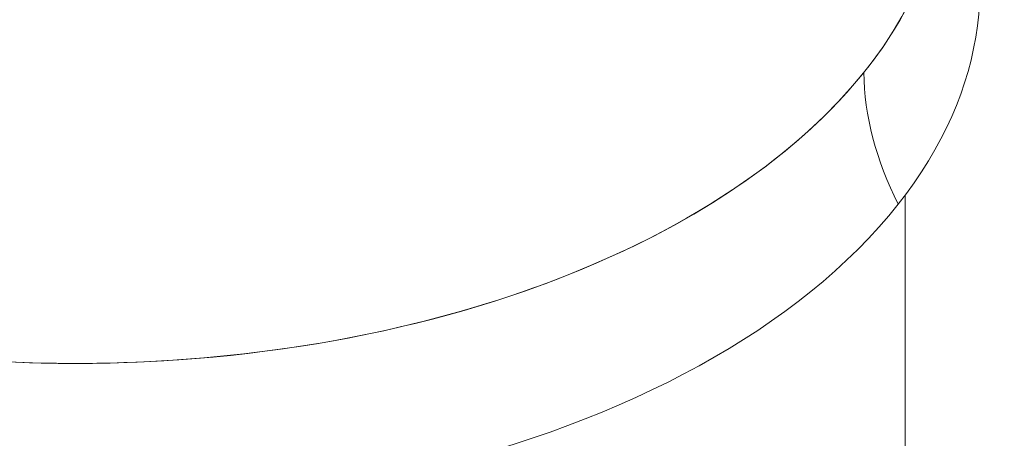
# Model space of a CAD drawing. Units: inches. Extents: x 2.6 to 91.3, y 3.4 to 11.9.
# Drawn here: x 71.7 to 71.9, y 10.4 to 10.5 of the extents above; entities that cross this region are included whole.
import ezdxf

# ---------------------------------------------------------------- set-up
doc = ezdxf.new("R2010")
doc.units = ezdxf.units.IN
doc.header["$MEASUREMENT"] = 0
doc.layers.get('0').update_dxf_attribs({"linetype": 'CONTINUOUS'})
doc.layers.add('DETAIL', color=1, linetype='CONTINUOUS')

# ---------------------------------------------------------------- blocks, each defined once
blk = doc.blocks.new('A$Cd084ae80')
at = {"color": 0, "linetype": 'Continuous', "lineweight": 0, "extrusion": (-1.11022e-16, 0.816497, 0.57735)}
blk.add_line((0.679, 18.88266), (0.679, 17.22409), dxfattribs=at)
at = {"color": 0, "linetype": 'Continuous', "lineweight": 0, "extrusion": (1.68694e-16, 1.11022e-16, -1)}
blk.add_ellipse((0, 19.05252), major_axis=(-0.74, 0), ratio=0.57735, start_param=-2.713597, end_param=0.290474, dxfattribs=at)
at = {"color": 0, "linetype": 'Continuous', "lineweight": 0, "extrusion": (-8.4459e-17, -1.11022e-16, -1)}
blk.add_ellipse((0, 19.05252), major_axis=(-0.74, 0), ratio=0.57735, start_param=-2.713597, end_param=0.290474, dxfattribs=at)
at = {"color": 0, "linetype": 'Continuous', "lineweight": 0, "extrusion": (-2.1655e-17, 5.55112e-17, -1)}
blk.add_ellipse((0, 19.05252), major_axis=(0.74, 0), ratio=0.57735, start_param=-0.280884, end_param=0.427996, dxfattribs=at)
at = {"color": 0, "linetype": 'Continuous', "lineweight": 0, "extrusion": (8.93673e-17, 8.10109e-33, -1)}
blk.add_ellipse((0, 19.05252), major_axis=(0.74, 0), ratio=0.57735, start_param=-0.280884, end_param=0.427996, dxfattribs=at)
at = {"color": 0, "linetype": 'Continuous', "lineweight": 0, "extrusion": (-8.51953e-17, -1.16496e-31, -1)}
blk.add_ellipse((0, 19.15547), major_axis=(0.711, 0), ratio=0.57735, start_param=0, end_param=2.537701, dxfattribs=at)
at = {"color": 0, "linetype": 'Continuous', "lineweight": 0}
for centre, major_axis, ratio, start_param, end_param in [((0, 19.15547), (0.711, 0), 0.57735, -1.998792, 0), ((0.89245, 18.92041), (0.21336, -0.16859), 0.742848, -2.598491, -2.128659)]:
    blk.add_ellipse(centre, major_axis=major_axis, ratio=ratio, start_param=start_param, end_param=end_param, dxfattribs=at)
at = {"color": 0, "linetype": 'Continuous', "lineweight": 0, "extrusion": (-5.96914e-17, -1.65081e-16, -1)}
blk.add_ellipse((0.89245, 18.92041), major_axis=(-0.21336, 0.16859), ratio=0.742848, start_param=-1.012934, end_param=-0.543102, dxfattribs=at)
blk = doc.blocks.new('WEB00682')
at = {"layer": 'DETAIL', "xscale": 1.75, "yscale": 1.75, "zscale": 1.75}
blk.add_blockref('A$Cd084ae80', (31.8991, 11.5374), dxfattribs=at)

msp = doc.modelspace()

# ---------------------------------------------------------------- block references
at = {"xscale": 0.125, "yscale": 0.125, "zscale": 0.125}
msp.add_blockref('WEB00682', (67.7341, 4.8709), dxfattribs=at)

doc.saveas('drawing.dxf')
